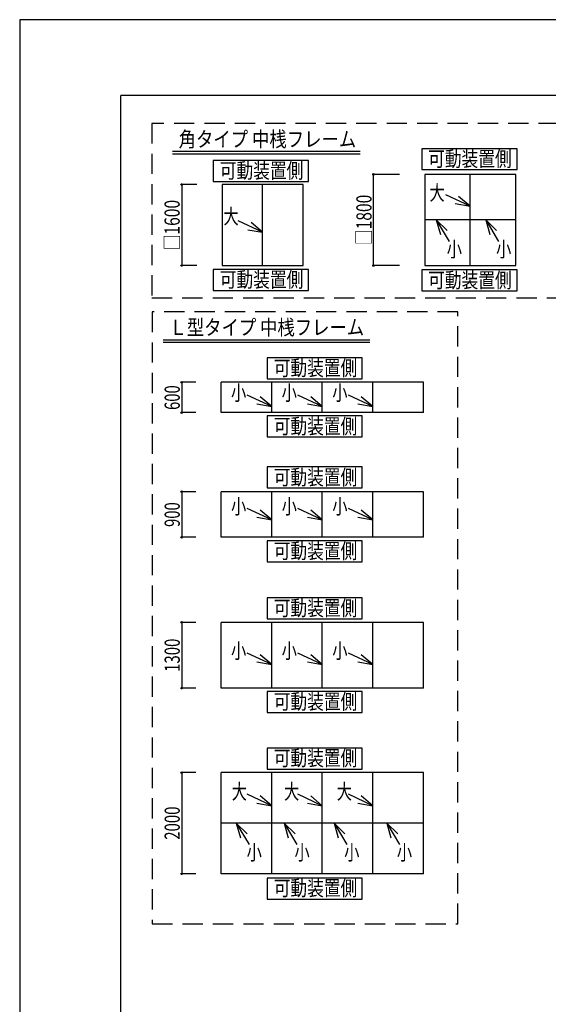
# Model space of a CAD drawing. Extents: x -210 to 210, y -148 to 148.
# Drawn here: x -210 to -106, y -46 to 148 of the extents above; entities that cross this region are included whole.
import ezdxf
from ezdxf.enums import TextEntityAlignment as Align

# ---------------------------------------------------------------- set-up
doc = ezdxf.new("R2010")
doc.units = 0
doc.header["$LTSCALE"] = 10
doc.header["$PDMODE"] = 32
doc.header["$PDSIZE"] = 0.3
doc.linetypes.add('DASHED', pattern=[0.6, 0.4, -0.2])
for name, color, linetype in [('型材断面', 47, 'CONTINUOUS'), ('寸法', 80, 'CONTINUOUS'), ('文字', 79, 'CONTINUOUS'), ('通り芯', 15, 'CONTINUOUS')]:
    doc.layers.add(name, color=color, linetype=linetype)
doc.styles.add('TextStyle03', font='MONOTXT', dxfattribs={"height": 1, "bigfont": 'BIGFONT'})

# ---------------------------------------------------------------- blocks, each defined once
blk = doc.blocks.new('*GRP_0001')
at = {"layer": '型材断面', "linetype": 'CONTINUOUS'}
for p in [(-190, -133.5), (190, 133.5)]:
    blk.add_line(p, (-190, 133.5), dxfattribs=at)
blk = doc.blocks.new('*DIM_0093')
at = {"layer": '寸法', "linetype": 'CONTINUOUS'}
for p, q in [((-175.011125, 115.95014), (-178.001598, 115.95014)), ((-178.001598, 115.95014), (-178.001598, 99.95014)), ((-175.011125, 99.95014), (-178.001598, 99.95014))]:
    blk.add_line(p, q, dxfattribs=at)
at = {"layer": '寸法'}
for p in [(-178.001598, 115.95014), (-178.001598, 99.95014)]:
    blk.add_point(p, dxfattribs=at)
at = {"layer": '寸法', "linetype": 'CONTINUOUS', "style": 'TextStyle03'}
blk.add_text('□1600', height=3, rotation=90, dxfattribs=at).set_placement((-178.4, 102.98125), (-178.4, 112.91875), align=Align.FIT)
blk = doc.blocks.new('*GRP_0094')
at = {"layer": '寸法', "linetype": 'CONTINUOUS'}
blk.add_line((-162.011125, 106.51708), (-166.855588, 108.772127), dxfattribs=at)
blk.add_lwpolyline([(-164.965898, 107.03604), (-162.011125, 106.51708), (-164.310553, 108.443897)], dxfattribs=at)
blk = doc.blocks.new('*DIM_0095')
at = {"layer": '寸法', "linetype": 'CONTINUOUS'}
for p, q in [((-135.000782, 117.95014), (-140.115197, 117.95014)), ((-140.115197, 99.95014), (-140.115197, 117.95014)), ((-135.000782, 99.95014), (-140.115197, 99.95014))]:
    blk.add_line(p, q, dxfattribs=at)
at = {"layer": '寸法'}
for p in [(-140.115197, 117.95014), (-140.115197, 99.95014)]:
    blk.add_point(p, dxfattribs=at)
at = {"layer": '寸法', "linetype": 'CONTINUOUS', "style": 'TextStyle03'}
blk.add_text('□1800', height=3, rotation=90, dxfattribs=at).set_placement((-140.5, 104.00625), (-140.5, 113.94375), align=Align.FIT)
blk = doc.blocks.new('*GRP_0096')
at = {"layer": '寸法', "linetype": 'CONTINUOUS'}
blk.add_line((-121.000782, 111.683447), (-125.845245, 113.938495), dxfattribs=at)
blk.add_lwpolyline([(-123.955555, 112.202407), (-121.000782, 111.683447), (-123.30021, 113.610265)], dxfattribs=at)
blk = doc.blocks.new('*GRP_0097')
at = {"layer": '寸法', "linetype": 'CONTINUOUS'}
blk.add_line((-117.947933, 108.95014), (-115.421875, 104.731168), dxfattribs=at)
blk.add_lwpolyline([(-115.79317, 106.862797), (-117.947933, 108.95014), (-117.125522, 106.065068)], dxfattribs=at)
blk = doc.blocks.new('*GRP_0098')
at = {"layer": '寸法', "linetype": 'CONTINUOUS'}
blk.add_line((-127.717558, 108.95014), (-125.1915, 104.731168), dxfattribs=at)
blk.add_lwpolyline([(-125.562795, 106.862797), (-127.717558, 108.95014), (-126.895147, 106.065068)], dxfattribs=at)
blk = doc.blocks.new('*DIM_0103')
at = {"layer": '寸法', "linetype": 'CONTINUOUS'}
for p, q in [((-175.224625, 76.902865), (-178.000847, 76.902865)), ((-178.000847, 76.902865), (-178.000847, 70.902865)), ((-175.224625, 70.902865), (-178.000847, 70.902865))]:
    blk.add_line(p, q, dxfattribs=at)
at = {"layer": '寸法'}
for p in [(-178.000847, 76.902865), (-178.000847, 70.902865)]:
    blk.add_point(p, dxfattribs=at)
at = {"layer": '寸法', "linetype": 'CONTINUOUS', "style": 'TextStyle03'}
blk.add_text('600', height=3, rotation=90, dxfattribs=at).set_placement((-178.375, 71.4375), (-178.375, 76.3125), align=Align.FIT)
blk = doc.blocks.new('*DIM_0104')
at = {"layer": '寸法', "linetype": 'CONTINUOUS'}
for p, q in [((-175.224625, 55.297003), (-178.000847, 55.297003)), ((-178.000847, 55.297003), (-178.000847, 46.297003)), ((-175.224625, 46.297003), (-178.000847, 46.297003))]:
    blk.add_line(p, q, dxfattribs=at)
at = {"layer": '寸法'}
for p in [(-178.000847, 55.297003), (-178.000847, 46.297003)]:
    blk.add_point(p, dxfattribs=at)
at = {"layer": '寸法', "linetype": 'CONTINUOUS', "style": 'TextStyle03'}
blk.add_text('900', height=3, rotation=90, dxfattribs=at).set_placement((-178.375, 48.3375), (-178.375, 53.2125), align=Align.FIT)
blk = doc.blocks.new('*DIM_0105')
at = {"layer": '寸法', "linetype": 'CONTINUOUS'}
for p, q in [((-175.224625, 29.498955), (-178.000847, 29.498955)), ((-178.000847, 29.498955), (-178.000847, 16.498955)), ((-175.224625, 16.498955), (-178.000847, 16.498955))]:
    blk.add_line(p, q, dxfattribs=at)
at = {"layer": '寸法'}
for p in [(-178.000847, 29.498955), (-178.000847, 16.498955)]:
    blk.add_point(p, dxfattribs=at)
at = {"layer": '寸法', "linetype": 'CONTINUOUS', "style": 'TextStyle03'}
blk.add_text('1300', height=3, rotation=90, dxfattribs=at).set_placement((-178.375, 19.71875), (-178.375, 26.28125), align=Align.FIT)
blk = doc.blocks.new('*DIM_0106')
at = {"layer": '寸法', "linetype": 'CONTINUOUS'}
for p, q in [((-175.224625, -0.1688), (-178.000847, -0.1688)), ((-178.000847, -0.1688), (-178.000847, -20.1688)), ((-175.224625, -20.1688), (-178.000847, -20.1688))]:
    blk.add_line(p, q, dxfattribs=at)
at = {"layer": '寸法'}
for p in [(-178.000847, -0.1688), (-178.000847, -20.1688)]:
    blk.add_point(p, dxfattribs=at)
at = {"layer": '寸法', "linetype": 'CONTINUOUS', "style": 'TextStyle03'}
blk.add_text('2000', height=3, rotation=90, dxfattribs=at).set_placement((-178.375, -13.43125), (-178.375, -6.86875), align=Align.FIT)
blk = doc.blocks.new('*GRP_0107')
at = {"layer": '寸法', "linetype": 'CONTINUOUS'}
blk.add_line((-160.224625, 72.132345), (-165.069088, 74.387392), dxfattribs=at)
blk.add_lwpolyline([(-163.179397, 72.651305), (-160.224625, 72.132345), (-162.524053, 74.059162)], dxfattribs=at)
blk = doc.blocks.new('*GRP_0108')
at = {"layer": '寸法', "linetype": 'CONTINUOUS'}
blk.add_line((-150.224625, 72.132345), (-155.069088, 74.387392), dxfattribs=at)
blk.add_lwpolyline([(-153.179397, 72.651305), (-150.224625, 72.132345), (-152.524053, 74.059162)], dxfattribs=at)
blk = doc.blocks.new('*GRP_0109')
at = {"layer": '寸法', "linetype": 'CONTINUOUS'}
blk.add_line((-140.224625, 72.132345), (-145.069088, 74.387392), dxfattribs=at)
blk.add_lwpolyline([(-143.179397, 72.651305), (-140.224625, 72.132345), (-142.524053, 74.059162)], dxfattribs=at)
blk = doc.blocks.new('*GRP_0110')
at = {"layer": '寸法', "linetype": 'CONTINUOUS'}
blk.add_line((-160.224625, 49.720292), (-165.069088, 51.97534), dxfattribs=at)
blk.add_lwpolyline([(-163.179397, 50.239252), (-160.224625, 49.720292), (-162.524053, 51.64711)], dxfattribs=at)
blk = doc.blocks.new('*GRP_0111')
at = {"layer": '寸法', "linetype": 'CONTINUOUS'}
blk.add_line((-150.224625, 49.720292), (-155.069088, 51.97534), dxfattribs=at)
blk.add_lwpolyline([(-153.179397, 50.239252), (-150.224625, 49.720292), (-152.524053, 51.64711)], dxfattribs=at)
blk = doc.blocks.new('*GRP_0112')
at = {"layer": '寸法', "linetype": 'CONTINUOUS'}
blk.add_line((-140.224625, 49.720292), (-145.069088, 51.97534), dxfattribs=at)
blk.add_lwpolyline([(-143.179397, 50.239252), (-140.224625, 49.720292), (-142.524053, 51.64711)], dxfattribs=at)
blk = doc.blocks.new('*GRP_0113')
at = {"layer": '寸法', "linetype": 'CONTINUOUS'}
blk.add_line((-160.224625, 21.181205), (-165.069088, 23.436253), dxfattribs=at)
blk.add_lwpolyline([(-163.179397, 21.700165), (-160.224625, 21.181205), (-162.524053, 23.108022)], dxfattribs=at)
blk = doc.blocks.new('*GRP_0114')
at = {"layer": '寸法', "linetype": 'CONTINUOUS'}
blk.add_line((-150.224625, 21.181205), (-155.069088, 23.436253), dxfattribs=at)
blk.add_lwpolyline([(-153.179397, 21.700165), (-150.224625, 21.181205), (-152.524053, 23.108022)], dxfattribs=at)
blk = doc.blocks.new('*GRP_0115')
at = {"layer": '寸法', "linetype": 'CONTINUOUS'}
blk.add_line((-140.224625, 21.181205), (-145.069088, 23.436253), dxfattribs=at)
blk.add_lwpolyline([(-143.179397, 21.700165), (-140.224625, 21.181205), (-142.524053, 23.108022)], dxfattribs=at)
blk = doc.blocks.new('*GRP_0116')
at = {"layer": '寸法', "linetype": 'CONTINUOUS'}
blk.add_line((-160.224625, -6.712932), (-165.069088, -4.457885), dxfattribs=at)
blk.add_lwpolyline([(-163.179397, -6.193973), (-160.224625, -6.712932), (-162.524053, -4.786115)], dxfattribs=at)
blk = doc.blocks.new('*GRP_0117')
at = {"layer": '寸法', "linetype": 'CONTINUOUS'}
blk.add_line((-150.224625, -6.712932), (-155.069088, -4.457885), dxfattribs=at)
blk.add_lwpolyline([(-153.179397, -6.193973), (-150.224625, -6.712932), (-152.524053, -4.786115)], dxfattribs=at)
blk = doc.blocks.new('*GRP_0118')
at = {"layer": '寸法', "linetype": 'CONTINUOUS'}
blk.add_line((-140.224625, -6.712932), (-145.069088, -4.457885), dxfattribs=at)
blk.add_lwpolyline([(-143.179397, -6.193973), (-140.224625, -6.712932), (-142.524053, -4.786115)], dxfattribs=at)
blk = doc.blocks.new('*GRP_0119')
at = {"layer": '寸法', "linetype": 'CONTINUOUS'}
blk.add_line((-167.222508, -10.1688), (-164.69645, -14.387773), dxfattribs=at)
blk.add_lwpolyline([(-165.067745, -12.256142), (-167.222508, -10.1688), (-166.400097, -13.053873)], dxfattribs=at)
blk = doc.blocks.new('*GRP_0120')
at = {"layer": '寸法', "linetype": 'CONTINUOUS'}
blk.add_line((-157.763225, -10.1688), (-155.237168, -14.387773), dxfattribs=at)
blk.add_lwpolyline([(-155.608463, -12.256142), (-157.763225, -10.1688), (-156.940815, -13.053873)], dxfattribs=at)
blk = doc.blocks.new('*GRP_0121')
at = {"layer": '寸法', "linetype": 'CONTINUOUS'}
blk.add_line((-147.917785, -10.1688), (-145.391727, -14.387773), dxfattribs=at)
blk.add_lwpolyline([(-145.763022, -12.256142), (-147.917785, -10.1688), (-147.095375, -13.053873)], dxfattribs=at)
blk = doc.blocks.new('*GRP_0122')
at = {"layer": '寸法', "linetype": 'CONTINUOUS'}
blk.add_line((-137.4971, -10.1688), (-134.971043, -14.387773), dxfattribs=at)
blk.add_lwpolyline([(-135.342338, -12.256142), (-137.4971, -10.1688), (-136.67469, -13.053873)], dxfattribs=at)

msp = doc.modelspace()

# ---------------------------------------------------------------- linework, layer by layer
at = {"layer": '型材断面', "linetype": 'CONTINUOUS'}
for p, q in [((-179.787817, 122.517565), (-142.767393, 122.517565)), ((-179.787817, 122.017565), (-142.767393, 122.017565)), ((-121.000782, 99.95014), (-121.000782, 117.95014)), ((-162.011125, 99.95014), (-162.011125, 115.95014)), ((-112.000782, 108.95014), (-130.000782, 108.95014)), ((-181.668805, 85.302405), (-140.80929, 85.302405)), ((-181.668805, 84.802405), (-140.80929, 84.802405)), ((-130.224625, 76.902865), (-170.224625, 76.902865)), ((-170.224625, 70.902865), (-170.224625, 76.902865)), ((-160.224625, 70.902865), (-160.224625, 76.902865)), ((-150.224625, 70.902865), (-150.224625, 76.902865)), ((-140.224625, 70.902865), (-140.224625, 76.902865)), ((-130.224625, 70.902865), (-130.224625, 76.902865)), ((-130.224625, 70.902865), (-170.224625, 70.902865)), ((-130.224625, 55.297003), (-170.224625, 55.297003)), ((-170.224625, 46.297003), (-170.224625, 55.297003)), ((-160.224625, 46.297003), (-160.224625, 55.297003)), ((-150.224625, 46.297003), (-150.224625, 55.297003)), ((-140.224625, 46.297003), (-140.224625, 55.297003)), ((-130.224625, 46.297003), (-130.224625, 55.297003)), ((-130.224625, 46.297003), (-170.224625, 46.297003)), ((-130.224625, 46.297003), (-170.224625, 46.297003)), ((-130.224625, 29.498955), (-170.224625, 29.498955)), ((-170.224625, 16.498955), (-170.224625, 29.498955)), ((-160.224625, 16.498955), (-160.224625, 29.498955)), ((-150.224625, 16.498955), (-150.224625, 29.498955)), ((-140.224625, 16.498955), (-140.224625, 29.498955)), ((-130.224625, 16.498955), (-130.224625, 29.498955)), ((-130.224625, 16.498955), (-170.224625, 16.498955)), ((-130.224625, -0.1688), (-170.224625, -0.1688)), ((-170.224625, -20.1688), (-170.224625, -0.1688)), ((-160.224625, -20.1688), (-160.224625, -0.1688)), ((-150.224625, -20.1688), (-150.224625, -0.1688)), ((-140.224625, -20.1688), (-140.224625, -0.1688)), ((-130.224625, -20.1688), (-130.224625, -0.1688)), ((-130.224625, -10.1688), (-170.224625, -10.1688)), ((-130.224625, -20.1688), (-170.224625, -20.1688))]:
    msp.add_line(p, q, dxfattribs=at)
at = {"layer": '型材断面', "linetype": 'DASHED'}
for points in [[(-67.507457, 128.034238), (-183.882837, 128.034238), (-183.882837, 93.575155), (-67.507457, 93.575155)], [(-123.463022, 90.785357), (-183.821248, 90.785357), (-183.821248, -30.045505), (-123.463022, -30.045505)]]:
    msp.add_lwpolyline(points, close=True, dxfattribs=at)
at = {"layer": '型材断面', "linetype": 'CONTINUOUS'}
for points in [[(-111.763568, 123.03011), (-130.574643, 123.03011), (-130.574643, 118.891672), (-111.763568, 118.891672)], [(-152.986695, 120.712275), (-171.79777, 120.712275), (-171.79777, 116.573838), (-152.986695, 116.573838)], [(-112.000782, 117.95014), (-130.000782, 117.95014), (-130.000782, 99.95014), (-112.000782, 99.95014)], [(-154.011125, 115.95014), (-170.011125, 115.95014), (-170.011125, 99.95014), (-154.011125, 99.95014)], [(-152.986695, 99.168627), (-171.79777, 99.168627), (-171.79777, 95.03019), (-152.986695, 95.03019)], [(-111.763568, 99.078403), (-130.574643, 99.078403), (-130.574643, 94.939965), (-111.763568, 94.939965)], [(-142.32316, 81.75254), (-161.134235, 81.75254), (-161.134235, 77.614103), (-142.32316, 77.614103)], [(-142.32316, 70.250913), (-161.134235, 70.250913), (-161.134235, 66.112475), (-142.32316, 66.112475)], [(-142.32316, 60.18251), (-161.134235, 60.18251), (-161.134235, 56.044073), (-142.32316, 56.044073)], [(-142.32316, 45.617365), (-161.134235, 45.617365), (-161.134235, 41.478927), (-142.32316, 41.478927)], [(-142.32316, 34.33072), (-161.134235, 34.33072), (-161.134235, 30.192282), (-142.32316, 30.192282)], [(-142.32316, 15.845377), (-161.134235, 15.845377), (-161.134235, 11.70694), (-142.32316, 11.70694)], [(-142.32316, 4.666223), (-161.134235, 4.666223), (-161.134235, 0.527785), (-142.32316, 0.527785)], [(-142.32316, -21.02767), (-161.134235, -21.02767), (-161.134235, -25.166107), (-142.32316, -25.166107)]]:
    msp.add_lwpolyline(points, close=True, dxfattribs=at)
at = {"layer": '通り芯', "linetype": 'CONTINUOUS'}
msp.add_lwpolyline([(-210, -148.5), (210, -148.5), (210, 148.5), (-210, 148.5)], close=True, dxfattribs=at)

# ---------------------------------------------------------------- block references
at = {"layer": '型材断面', "linetype": 'CONTINUOUS'}
msp.add_blockref('*GRP_0001', (0, 0), dxfattribs=at)
at = {"layer": '寸法', "linetype": 'CONTINUOUS'}
for name in ['*DIM_0095', '*DIM_0093', '*GRP_0096', '*GRP_0098', '*GRP_0097', '*GRP_0094', '*DIM_0103', '*GRP_0107', '*GRP_0108', '*GRP_0109', '*DIM_0104', '*GRP_0110', '*GRP_0111', '*GRP_0112', '*DIM_0105', '*GRP_0113', '*GRP_0114', '*GRP_0115', '*DIM_0106', '*GRP_0116', '*GRP_0117', '*GRP_0118', '*GRP_0119', '*GRP_0120', '*GRP_0121', '*GRP_0122']:
    msp.add_blockref(name, (0, 0), dxfattribs=at)

# ---------------------------------------------------------------- texts
at = {"layer": '文字', "linetype": 'CONTINUOUS', "style": 'TextStyle03'}
for s, p, p2 in [('角タイプ 中桟フレーム', (-178.6, 123.4), (-143.5375, 123.4)), ('可動装置側', (-129.325, 119.525), (-112.825, 119.525)), ('可動装置側', (-170.475, 117.2), (-153.975, 117.2)), ('大', (-129.05, 112.85), (-126.05, 112.85)), ('大', (-169.75, 108.175), (-166.75, 108.175)), ('小', (-125.65, 101.675), (-122.65, 101.675)), ('小', (-115.9, 101.675), (-112.9, 101.675)), ('可動装置側', (-170.475, 95.675), (-153.975, 95.675)), ('可動装置側', (-129.325, 95.575), (-112.825, 95.575)), ('Ｌ型タイプ 中桟フレーム', (-180.4, 86.25), (-141.9625, 86.25)), ('可動装置側', (-159.825, 78.225), (-143.325, 78.225)), ('小', (-168.25, 73.325), (-165.25, 73.325)), ('小', (-158.25, 73.325), (-155.25, 73.325)), ('小', (-148.25, 73.325), (-145.25, 73.325)), ('可動装置側', (-159.825, 66.725), (-143.325, 66.725)), ('可動装置側', (-159.825, 56.65), (-143.325, 56.65)), ('小', (-168.25, 50.9), (-165.25, 50.9)), ('小', (-158.25, 50.9), (-155.25, 50.9)), ('小', (-148.25, 50.9), (-145.25, 50.9)), ('可動装置側', (-159.825, 42.1), (-143.325, 42.1)), ('可動装置側', (-159.825, 30.825), (-143.325, 30.825)), ('小', (-168.25, 22.375), (-165.25, 22.375)), ('小', (-158.25, 22.375), (-155.25, 22.375)), ('小', (-148.25, 22.375), (-145.25, 22.375)), ('可動装置側', (-159.825, 12.35), (-143.325, 12.35)), ('可動装置側', (-159.825, 1.2), (-143.325, 1.2)), ('大', (-168.125, -5.425), (-165.125, -5.425)), ('大', (-157.775, -5.425), (-154.775, -5.425)), ('大', (-147.375, -5.425), (-144.375, -5.425)), ('小', (-165.175, -17.425), (-162.175, -17.425)), ('小', (-155.725, -17.425), (-152.725, -17.425)), ('小', (-145.9, -17.425), (-142.9, -17.425)), ('小', (-135.5, -17.425), (-132.5, -17.425)), ('可動装置側', (-159.825, -24.475), (-143.325, -24.475))]:
    msp.add_text(s, height=3, dxfattribs=at).set_placement(p, p2, align=Align.FIT)

doc.saveas('drawing.dxf')
